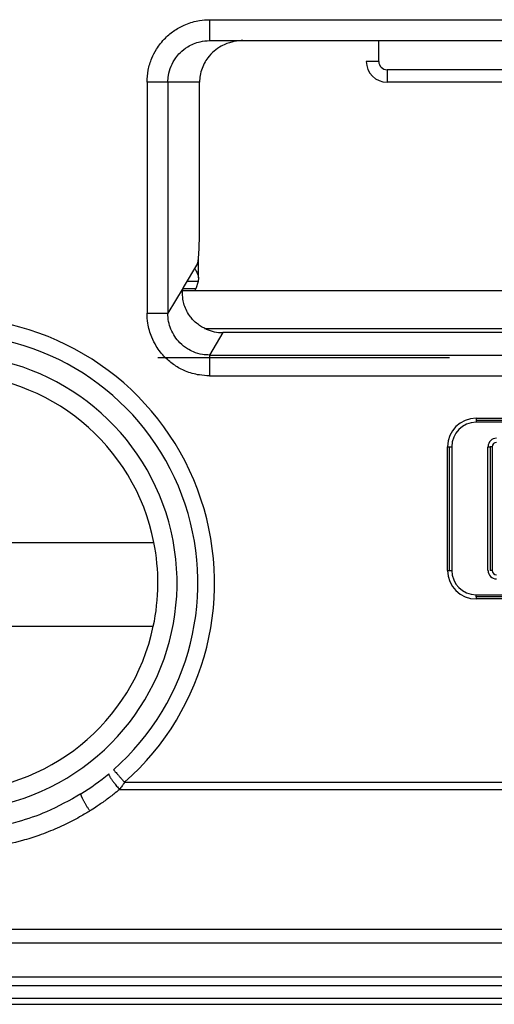
# Model space of a CAD drawing. Units: inches. Extents: x 16553 to 17137, y 20391 to 20802.
# Drawn here: x 16591 to 16592, y 20766 to 20767 of the extents above; entities that cross this region are included whole.
import ezdxf

# ---------------------------------------------------------------- set-up
doc = ezdxf.new("R2010")
doc.units = ezdxf.units.IN
doc.linetypes.add('DASHED', pattern=[15, 7, -8])

# ---------------------------------------------------------------- blocks, each defined once
blk = doc.blocks.new('10421-EP-70_60_Glasfluegel-ohne-Bearbeitung-verdeckt__119', base_point=(331594.85, 413322.208))
at = {"color": 3, "linetype": 'DASHED'}
blk.add_line((331799.474, 415334.208), (331856.474, 415334.208), dxfattribs=at)
blk = doc.blocks.new('10421-3-0777_01_O-Ring_Glasklemmplatte__177', base_point=(331799.524, 415334.908))
at = {"color": 1, "linetype": 'Continuous'}
blk.add_line((331862.882, 415335.808), (331830.067, 415335.808), dxfattribs=at)
at = {"color": 124, "linetype": 'Continuous'}
blk.add_line((331830.596, 415334.908), (331862.353, 415334.908), dxfattribs=at)
blk = doc.blocks.new('10421-6-0882_Grundplatte-für-Glasklemmplatte-30mm__178', base_point=(331799.475, 415318.308))
at = {"color": 1, "linetype": 'Continuous'}
for p, q in [((331830.716, 415341.808), (331831.512, 415341.808)), ((331831.512, 415341.808), (331834.774, 415341.808)), ((331834.774, 415341.808), (331841.561, 415341.808)), ((331830.474, 415337.459), (331830.474, 415340.808)), ((331838.474, 415340.808), (331834.974, 415340.808)), ((331830.427, 415336.463), (331830.082, 415335.888)), ((331861.918, 415334.808), (331831.031, 415334.808)), ((331837.11, 415332.708), (331855.839, 415332.708)), ((331855.839, 415332.658), (331837.11, 415332.658)), ((331836.474, 415329.109), (331836.474, 415332.073)), ((331836.524, 415332.073), (331836.524, 415329.109)), ((331837.394, 415329.107), (331837.394, 415332.073)), ((331837.444, 415332.073), (331837.444, 415329.107)), ((331819.569, 415329.778), (331829.38, 415329.778)), ((331837.11, 415328.523), (331855.839, 415328.523)), ((331855.839, 415328.473), (331837.11, 415328.473)), ((331819.584, 415327.768), (331829.365, 415327.768)), ((331824.498, 415318.708), (331868.475, 415318.708))]:
    blk.add_line(p, q, dxfattribs=at)
at = {"color": 124, "linetype": 'Continuous'}
for p, q in [((331834.774, 415341.308), (331834.774, 415341.808)), ((331838.474, 415341.108), (331834.974, 415341.108)), ((331830.474, 415340.808), (331829.713, 415340.808)), ((331830.08, 415335.884), (331829.713, 415335.271)), ((331831.031, 415334.808), (331830.709, 415334.271)), ((331830.709, 415334.271), (331862.24, 415334.271)), ((331830.709, 415333.772), (331862.24, 415333.772)), ((331837.11, 415332.758), (331837.11, 415332.708)), ((331837.11, 415332.758), (331855.839, 415332.758)), ((331837.11, 415332.708), (331837.11, 415332.658)), ((331836.424, 415329.109), (331836.424, 415332.073)), ((331836.424, 415332.073), (331836.474, 415332.073)), ((331836.474, 415332.073), (331836.524, 415332.073)), ((331837.394, 415332.073), (331837.444, 415332.073)), ((331837.494, 415332.073), (331837.444, 415332.073)), ((331837.494, 415332.073), (331837.494, 415329.107)), ((331836.424, 415329.109), (331836.474, 415329.109)), ((331836.474, 415329.109), (331836.524, 415329.109)), ((331837.494, 415329.107), (331837.444, 415329.107)), ((331837.11, 415328.473), (331837.11, 415328.523)), ((331837.11, 415328.473), (331837.11, 415328.423)), ((331855.839, 415328.423), (331837.11, 415328.423)), ((331828.674, 415324.031), (331864.275, 415324.031)), ((331828.552, 415323.858), (331864.397, 415323.858)), ((331892.593, 415320.502), (331800.356, 415320.502)), ((331892.595, 415320.175), (331800.354, 415320.175)), ((331892.612, 415319.359), (331800.337, 415319.359)), ((331892.615, 415319.152), (331800.334, 415319.152)), ((331808.973, 415318.854), (331883.976, 415318.854))]:
    blk.add_line(p, q, dxfattribs=at)
at = {"color": 1, "linetype": 'Continuous'}
for centre, radius, start, end in [((331834.974, 415341.308), 0.5, 180, 270), ((331831.473, 415340.808), 0.999, 177.0706, 180), ((331830.109, 415335.872), 0.0312, 149.6935, 158.1658), ((331824.474, 415328.808), 5.96, 311.3184, 90), ((331831.031, 415335.805), 0.997, 246.3554, 270.0077), ((331824.474, 415328.808), 5, 11.1851, 168.8149), ((331837.11, 415332.073), 0.585, 90, 180), ((331837.599, 415332.073), 0.204, 90, 180), ((331824.474, 415328.808), 5, 347.9936, 11.1851), ((331837.11, 415329.109), 0.585, 180, 270), ((331837.599, 415329.107), 0.204, 180, 270), ((331824.474, 415328.808), 5, 192.0064, 347.9936), ((331824.474, 415328.808), 5.96, 301.9537, 309.876)]:
    blk.add_arc(centre, radius, start, end, dxfattribs=at)
at = {"color": 124, "linetype": 'Continuous'}
for centre, radius, start, end in [((331834.974, 415341.308), 0.2, 180, 270), ((331824.474, 415328.808), 6.36, 311.3184, 90), ((331824.474, 415328.808), 5.46, 226.5754, 90), ((331837.11, 415332.073), 0.685, 90, 180), ((331837.599, 415332.073), 0.104, 90, 180), ((331837.11, 415329.109), 0.685, 180, 270), ((331837.599, 415329.107), 0.104, 180, 270)]:
    blk.add_arc(centre, radius, start, end, dxfattribs=at)
for points, knots in [([(331829.214, 415340.808), (331829.219, 415340.906), (331829.231, 415341.103), (331829.315, 415341.37), (331829.449, 415341.632), (331829.634, 415341.865), (331829.876, 415342.064), (331830.153, 415342.21), (331830.439, 415342.295), (331830.635, 415342.304), (331830.716, 415342.308)], [0, 0, 0, 0, 0.294527, 0.588765, 0.830512, 1.176874, 1.471314, 1.76538, 2.111857, 2.353849, 2.353849, 2.353849, 2.353849]), ([(331830.716, 415342.308), (331830.716, 415342.277), (331830.716, 415342.216), (331830.716, 415342.125), (331830.716, 415342.038), (331830.716, 415341.961), (331830.716, 415341.897), (331830.716, 415341.854), (331830.716, 415341.826), (331830.716, 415341.814), (331830.716, 415341.808)], [0, 0, 0, 0, 0.0920236, 0.1840474, 0.2720088, 0.3535535, 0.415728, 0.4648943, 0.4824472, 0.5000002, 0.5000002, 0.5000002, 0.5000002]), ([(331829.713, 415340.808), (331829.716, 415340.862), (331829.722, 415340.993), (331829.782, 415341.194), (331829.884, 415341.377), (331830.019, 415341.536), (331830.166, 415341.652), (331830.331, 415341.736), (331830.507, 415341.794), (331830.639, 415341.803), (331830.716, 415341.808)], [0, 0, 0, 0, 0.161341, 0.392473, 0.623324, 0.784715, 1.015875, 1.177364, 1.338894, 1.570187, 1.570187, 1.570187, 1.570187]), ([(331834.774, 415341.308), (331834.755, 415341.308), (331834.718, 415341.308), (331834.663, 415341.308), (331834.611, 415341.308), (331834.564, 415341.308), (331834.526, 415341.308), (331834.501, 415341.308), (331834.484, 415341.308), (331834.477, 415341.308), (331834.474, 415341.308)], [0, 0, 0, 0, 0.0562097, 0.1104284, 0.1647028, 0.212132, 0.2507448, 0.2789365, 0.2894682, 0.3, 0.3, 0.3, 0.3]), ([(331834.974, 415341.108), (331834.974, 415341.089), (331834.974, 415341.052), (331834.974, 415340.998), (331834.974, 415340.946), (331834.974, 415340.899), (331834.974, 415340.861), (331834.974, 415340.835), (331834.974, 415340.819), (331834.974, 415340.812), (331834.974, 415340.808)], [0, 0, 0, 0, 0.0562097, 0.1104284, 0.1647028, 0.212132, 0.2507448, 0.2789365, 0.2894682, 0.3, 0.3, 0.3, 0.3]), ([(331829.713, 415340.808), (331829.711, 415340.808), (331829.704, 415340.808), (331829.69, 415340.808), (331829.668, 415340.808), (331829.638, 415340.808), (331829.601, 415340.808), (331829.556, 415340.808), (331829.505, 415340.808), (331829.45, 415340.808), (331829.382, 415340.808), (331829.303, 415340.808), (331829.243, 415340.808), (331829.214, 415340.808)], [0, 0, 0, 0, 0.0064927, 0.0204335, 0.0423203, 0.0723129, 0.1101489, 0.1551374, 0.2061885, 0.2618884, 0.3206403, 0.4109067, 0.4993146, 0.4993146, 0.4993146, 0.4993146]), ([(331829.214, 415340.808), (331829.214, 415340.347), (331829.214, 415339.424), (331829.214, 415338.04), (331829.214, 415336.655), (331829.214, 415335.733), (331829.214, 415335.271)], [0, 0, 0, 0, 1.384182, 2.768364, 4.152546, 5.536728, 5.536728, 5.536728, 5.536728]), ([(331829.713, 415340.808), (331829.713, 415340.347), (331829.713, 415339.424), (331829.713, 415338.04), (331829.713, 415336.655), (331829.713, 415335.733), (331829.713, 415335.271)], [0, 0, 0, 0, 1.384182, 2.768365, 4.152547, 5.536729, 5.536729, 5.536729, 5.536729]), ([(331829.214, 415335.271), (331829.243, 415335.271), (331829.303, 415335.271), (331829.382, 415335.271), (331829.45, 415335.271), (331829.505, 415335.271), (331829.556, 415335.271), (331829.601, 415335.271), (331829.638, 415335.271), (331829.668, 415335.271), (331829.69, 415335.271), (331829.704, 415335.271), (331829.711, 415335.271), (331829.713, 415335.271)], [0, 0, 0, 0, 0.0884079, 0.1786745, 0.2374264, 0.2931264, 0.3441775, 0.3891661, 0.4270022, 0.4569948, 0.4788816, 0.4928224, 0.4993151, 0.4993151, 0.4993151, 0.4993151]), ([(331830.709, 415333.772), (331830.629, 415333.776), (331830.433, 415333.786), (331830.148, 415333.87), (331829.872, 415334.017), (331829.63, 415334.216), (331829.446, 415334.449), (331829.306, 415334.727), (331829.227, 415334.995), (331829.218, 415335.191), (331829.214, 415335.271)], [0, 0, 0, 0, 0.241464, 0.587188, 0.88079, 1.174857, 1.520664, 1.761655, 2.106381, 2.347973, 2.347973, 2.347973, 2.347973]), ([(331830.709, 415334.271), (331830.655, 415334.273), (331830.525, 415334.279), (331830.345, 415334.332), (331830.16, 415334.426), (331830.006, 415334.55), (331829.874, 415334.712), (331829.782, 415334.886), (331829.724, 415335.075), (331829.717, 415335.206), (331829.713, 415335.271)], [0, 0, 0, 0, 0.161348, 0.391702, 0.552828, 0.783447, 0.979166, 1.175092, 1.370949, 1.567135, 1.567135, 1.567135, 1.567135]), ([(331830.709, 415334.271), (331830.709, 415334.265), (331830.709, 415334.25), (331830.709, 415334.218), (331830.709, 415334.17), (331830.709, 415334.106), (331830.709, 415334.03), (331830.709, 415333.946), (331830.709, 415333.86), (331830.709, 415333.801), (331830.709, 415333.772)], [0, 0, 0, 0, 0.0150981, 0.0467801, 0.0956318, 0.160302, 0.2376372, 0.3230465, 0.4114353, 0.4980967, 0.4980967, 0.4980967, 0.4980967]), ([(331828.296, 415324.234), (331828.295, 415324.232), (331828.293, 415324.228), (331828.294, 415324.221), (331828.297, 415324.211), (331828.303, 415324.196), (331828.313, 415324.179), (331828.325, 415324.158), (331828.34, 415324.133), (331828.358, 415324.106), (331828.378, 415324.077), (331828.401, 415324.046), (331828.425, 415324.014), (331828.453, 415323.978), (331828.484, 415323.939), (331828.518, 415323.897), (331828.541, 415323.871), (331828.552, 415323.858)], [0, 0, 0, 0, 0.0067817, 0.0117082, 0.0228529, 0.0383775, 0.0582615, 0.0826576, 0.1112922, 0.143879, 0.1797671, 0.2182742, 0.2586077, 0.2999722, 0.3553352, 0.4094092, 0.4608366, 0.4608366, 0.4608366, 0.4608366]), ([(331828.41, 415324.332), (331828.413, 415324.328), (331828.419, 415324.321), (331828.433, 415324.305), (331828.456, 415324.279), (331828.49, 415324.241), (331828.531, 415324.194), (331828.576, 415324.142), (331828.625, 415324.087), (331828.657, 415324.05), (331828.674, 415324.031)], [0, 0, 0, 0, 0.0140423, 0.0280847, 0.0656736, 0.1171573, 0.1803963, 0.2527621, 0.3250538, 0.4, 0.4, 0.4, 0.4]), ([(331828.674, 415324.031), (331828.666, 415324.02), (331828.646, 415323.99), (331828.617, 415323.948), (331828.584, 415323.902), (331828.563, 415323.873), (331828.552, 415323.858)], [0, 0, 0, 0, 0.0419468, 0.1063907, 0.153397, 0.2119794, 0.2119794, 0.2119794, 0.2119794]), ([(331827.629, 415323.751), (331827.356, 415323.598), (331826.873, 415323.327), (331826.052, 415323.047), (331825.27, 415322.889), (331824.439, 415322.84), (331823.643, 415322.894), (331822.793, 415323.074), (331822.008, 415323.356), (331821.528, 415323.632), (331821.32, 415323.751)], [0, 0, 0, 0, 0.934755, 1.657749, 2.594553, 3.318575, 4.150062, 4.979463, 5.919279, 6.637121, 6.637121, 6.637121, 6.637121]), ([(331827.84, 415323.342), (331827.835, 415323.351), (331827.824, 415323.368), (331827.807, 415323.395), (331827.79, 415323.423), (331827.772, 415323.451), (331827.755, 415323.48), (331827.738, 415323.509), (331827.722, 415323.538), (331827.707, 415323.565), (331827.692, 415323.592), (331827.679, 415323.616), (331827.668, 415323.638), (331827.659, 415323.656), (331827.651, 415323.673), (331827.644, 415323.689), (331827.638, 415323.703), (331827.634, 415323.714), (331827.63, 415323.725), (331827.628, 415323.733), (331827.627, 415323.739), (331827.626, 415323.745), (331827.627, 415323.748), (331827.627, 415323.749)], [0, 0, 0, 0, 0.0306145, 0.062437, 0.0951691, 0.128513, 0.162171, 0.1957143, 0.2287242, 0.2607782, 0.2914541, 0.3203309, 0.3427871, 0.3634999, 0.3823768, 0.3993259, 0.4142571, 0.4270833, 0.4376438, 0.4462672, 0.4530414, 0.4577127, 0.4620938, 0.4620938, 0.4620938, 0.4620938]), ([(331828.552, 415323.858), (331828.508, 415323.821), (331828.395, 415323.728), (331828.206, 415323.586), (331828.013, 415323.452), (331827.889, 415323.373), (331827.84, 415323.342)], [0, 0, 0, 0, 0.1724462, 0.4394185, 0.7067131, 0.8793545, 0.8793545, 0.8793545, 0.8793545]), ([(331827.84, 415323.342), (331827.818, 415323.328), (331827.752, 415323.288), (331827.625, 415323.213), (331827.457, 415323.121), (331827.263, 415323.023), (331826.987, 415322.896), (331826.64, 415322.759), (331826.138, 415322.601), (331825.583, 415322.478), (331824.996, 415322.407), (331824.474, 415322.388), (331823.953, 415322.407), (331823.366, 415322.478), (331822.791, 415322.605), (331822.29, 415322.766), (331821.95, 415322.902), (331821.692, 415323.02), (331821.497, 415323.118), (331821.324, 415323.213), (331821.197, 415323.288), (331821.131, 415323.328), (331821.109, 415323.342)], [0, 0, 0, 0, 0.079326, 0.231401, 0.442192, 0.653578, 0.884633, 1.354517, 1.769961, 2.461535, 3.056941, 3.541584, 4.026155, 4.621564, 5.3132, 5.787843, 6.198519, 6.410568, 6.640922, 6.851673, 7.003725, 7.083056, 7.083056, 7.083056, 7.083056])]:
    blk.add_open_spline(points, degree=3, knots=knots, dxfattribs=at)
blk.add_open_spline([(331830.716, 415342.308), (331833.342, 415342.308), (331838.595, 415342.308), (331846.474, 415342.308), (331854.354, 415342.308), (331859.607, 415342.308), (331862.233, 415342.308)], degree=3, dxfattribs=at)
at = {"color": 1, "linetype": 'Continuous'}
for points, knots in [([(331831.512, 415341.808), (331831.486, 415341.807), (331831.436, 415341.806), (331831.347, 415341.796), (331831.245, 415341.775), (331831.121, 415341.735), (331830.976, 415341.668), (331830.816, 415341.557), (331830.68, 415341.414), (331830.58, 415341.257), (331830.514, 415341.1), (331830.487, 415340.974), (331830.478, 415340.893), (331830.476, 415340.87), (331830.476, 415340.859)], [0, 0, 0, 0, 0.075908, 0.150326, 0.268102, 0.389623, 0.540897, 0.746446, 0.969582, 1.126791, 1.302776, 1.477856, 1.51195, 1.546036, 1.546036, 1.546036, 1.546036]), ([(331830.427, 415336.463), (331830.431, 415336.48), (331830.445, 415336.533), (331830.452, 415336.641), (331830.465, 415336.834), (331830.472, 415337.113), (331830.474, 415337.338), (331830.474, 415337.459)], [0, 0, 0, 0, 0.0533547, 0.162507, 0.3230452, 0.6363644, 0.9988192, 0.9988192, 0.9988192, 0.9988192]), ([(331830.631, 415334.892), (331830.595, 415334.909), (331830.521, 415334.945), (331830.418, 415335.017), (331830.328, 415335.098), (331830.241, 415335.2), (331830.165, 415335.32), (331830.106, 415335.462), (331830.074, 415335.599), (331830.064, 415335.72), (331830.064, 415335.813), (331830.076, 415335.865), (331830.08, 415335.884)], [0, 0, 0, 0, 0.121917, 0.243746, 0.377318, 0.484492, 0.643461, 0.801146, 0.944288, 1.063368, 1.164558, 1.222487, 1.222487, 1.222487, 1.222487])]:
    blk.add_open_spline(points, degree=3, knots=knots, dxfattribs=at)
blk = doc.blocks.new('10421-6-0881_Klemmplatte-für-Glasklemmplatte-30mm__179', base_point=(331799.477, 415318.308))
at = {"color": 1, "linetype": 'Continuous'}
for p, q in [((331830.447, 415336.124), (331830.447, 415336.585)), ((331830.44, 415336.036), (331830.381, 415335.857)), ((331824.498, 415318.708), (331868.475, 415318.708))]:
    blk.add_line(p, q, dxfattribs=at)
at = {"color": 124, "linetype": 'Continuous'}
for p, q in [((331830.44, 415336.036), (331830.171, 415336.036)), ((331830.381, 415335.857), (331830.073, 415335.857))]:
    blk.add_line(p, q, dxfattribs=at)
at = {"color": 1, "linetype": 'Continuous'}
for points, knots in [([(331830.356, 415336.344), (331830.362, 415336.333), (331830.375, 415336.311), (331830.403, 415336.26), (331830.435, 415336.2), (331830.443, 415336.146), (331830.447, 415336.124)], [0, 0, 0, 0, 0.0394772, 0.0760383, 0.173885, 0.2407998, 0.2407998, 0.2407998, 0.2407998]), ([(331830.447, 415336.119), (331830.446, 415336.106), (331830.445, 415336.082), (331830.444, 415336.055), (331830.441, 415336.041), (331830.44, 415336.036)], [0, 0, 0, 0, 0.04178591, 0.06965697, 0.08336667, 0.08336667, 0.08336667, 0.08336667]), ([(331830.376, 415335.808), (331830.377, 415335.819), (331830.377, 415335.835), (331830.38, 415335.852), (331830.381, 415335.857)], [0, 0, 0, 0, 0.03322729, 0.04923534, 0.04923534, 0.04923534, 0.04923534])]:
    blk.add_open_spline(points, degree=3, knots=knots, dxfattribs=at)
blk = doc.blocks.new('10421-0-B49_Set-Glasklemmplatte-30mm__180', base_point=(331799.474, 415318.308))
for name, p in [('10421-6-0882_Grundplatte-für-Glasklemmplatte-30mm__178', (331799.475, 415318.308)), ('10421-6-0881_Klemmplatte-für-Glasklemmplatte-30mm__179', (331799.477, 415318.308)), ('10421-3-0777_01_O-Ring_Glasklemmplatte__177', (331799.524, 415334.908))]:
    blk.add_blockref(name, p)
blk = doc.blocks.new('10421-EP-84-Perlan-AUT-NT-Standard__222', base_point=(331594.85, 413215.208))
for name, p in [('10421-0-B49_Set-Glasklemmplatte-30mm__180', (331799.474, 415318.308)), ('10421-EP-70_60_Glasfluegel-ohne-Bearbeitung-verdeckt__119', (331594.85, 413322.208))]:
    blk.add_blockref(name, p)
blk = doc.blocks.new('_03_06', base_point=(333665.35, 414375.808))
blk.add_blockref('10421-EP-84-Perlan-AUT-NT-Standard__222', (331594.85, 413215.208))

msp = doc.modelspace()

# ---------------------------------------------------------------- block references
at = {"xscale": 0.05, "yscale": 0.05, "zscale": 0.05}
msp.add_blockref('_03_06', (16683.2675, 20718.7904), dxfattribs=at)

doc.saveas('drawing.dxf')
